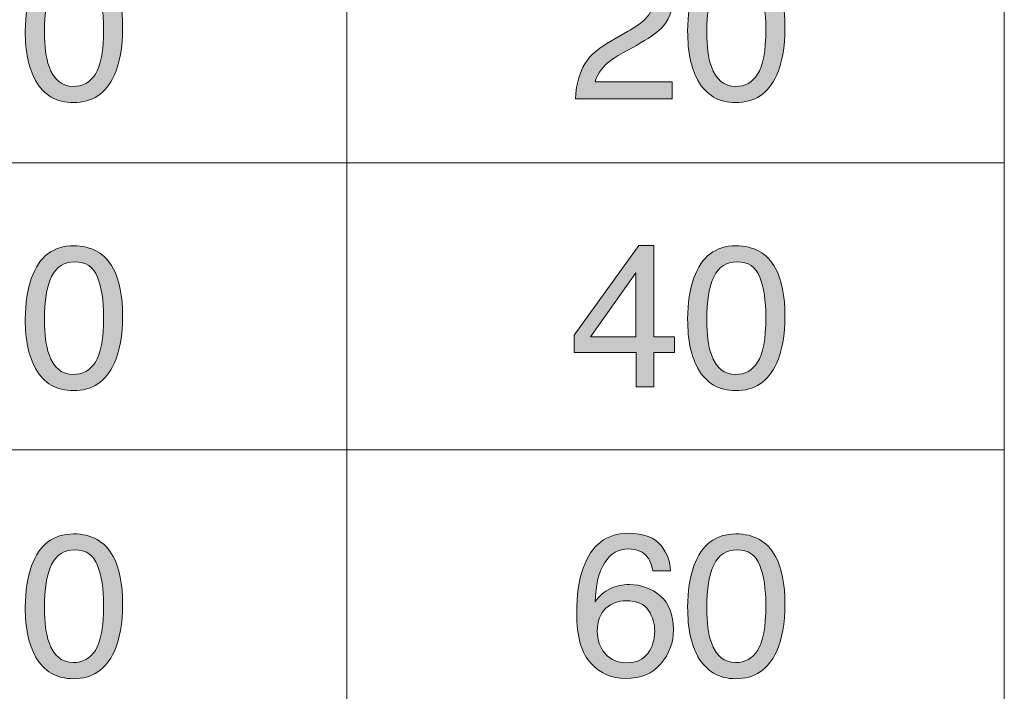
# Model space of a CAD drawing. Units: inches. Extents: x 11 to 282, y -148 to -35.
# Drawn here: x 266 to 282, y -116 to -105 of the extents above; entities that cross this region are included whole.
import ezdxf

# ---------------------------------------------------------------- set-up
doc = ezdxf.new("R2010")
doc.units = ezdxf.units.IN
doc.header["$MEASUREMENT"] = 0
doc.layers.add('_U+5716_U+5C64 1', color=7, linetype='Continuous')

# ---------------------------------------------------------------- blocks, each defined once
blk = doc.blocks.new('block 45')
at = {"layer": '_U+5716_U+5C64 1'}
h = blk.add_hatch(color=7, dxfattribs=at)
h.dxf.hatch_style = 2
edge = h.paths.add_edge_path()
edge.add_spline(control_points=[(267.347, -104.335), (267.449, -104.523), (267.499, -104.78), (267.499, -105.106), (267.499, -105.416), (267.453, -105.672), (267.361, -105.874), (267.227, -106.164), (267.009, -106.31), (266.706, -106.31), (266.432, -106.31), (266.229, -106.191), (266.095, -105.954), (265.984, -105.755), (265.928, -105.49), (265.928, -105.156), (265.928, -104.897), (265.962, -104.675), (266.029, -104.489), (266.154, -104.144), (266.38, -103.971), (266.708, -103.971), (267.002, -103.971), (267.215, -104.092), (267.347, -104.335)], knot_values=[0, 0, 0, 0, 1, 1, 1, 2, 2, 2, 3, 3, 3, 4, 4, 4, 5, 5, 5, 6, 6, 6, 7, 7, 7, 8, 8, 8, 8], degree=3, periodic=1)
edge = h.paths.add_edge_path()
edge.add_spline(control_points=[(267.059, -105.852), (267.147, -105.721), (267.191, -105.476), (267.191, -105.117), (267.191, -104.859), (267.159, -104.646), (267.095, -104.479), (267.032, -104.312), (266.908, -104.229), (266.724, -104.229), (266.555, -104.229), (266.432, -104.308), (266.354, -104.466), (266.276, -104.625), (266.237, -104.858), (266.237, -105.167), (266.237, -105.399), (266.262, -105.585), (266.312, -105.726), (266.388, -105.942), (266.519, -106.049), (266.703, -106.049), (266.852, -106.049), (266.97, -105.983), (267.059, -105.852)], knot_values=[0, 0, 0, 0, 1, 1, 1, 2, 2, 2, 3, 3, 3, 4, 4, 4, 5, 5, 5, 6, 6, 6, 7, 7, 7, 8, 8, 8, 8], degree=3, periodic=1)
h = blk.add_hatch(color=7, dxfattribs=at)
h.dxf.hatch_style = 2
edge = h.paths.add_edge_path()
edge.add_spline(control_points=[(267.347, -108.987), (267.449, -109.175), (267.499, -109.432), (267.499, -109.758), (267.499, -110.068), (267.453, -110.324), (267.361, -110.526), (267.227, -110.817), (267.009, -110.962), (266.706, -110.962), (266.432, -110.962), (266.229, -110.843), (266.095, -110.606), (265.984, -110.408), (265.928, -110.141), (265.928, -109.808), (265.928, -109.549), (265.962, -109.327), (266.029, -109.141), (266.154, -108.796), (266.38, -108.623), (266.708, -108.623), (267.002, -108.623), (267.215, -108.744), (267.347, -108.987)], knot_values=[0, 0, 0, 0, 1, 1, 1, 2, 2, 2, 3, 3, 3, 4, 4, 4, 5, 5, 5, 6, 6, 6, 7, 7, 7, 8, 8, 8, 8], degree=3, periodic=1)
edge = h.paths.add_edge_path()
edge.add_spline(control_points=[(267.059, -110.504), (267.147, -110.373), (267.191, -110.128), (267.191, -109.769), (267.191, -109.511), (267.159, -109.298), (267.095, -109.131), (267.032, -108.964), (266.908, -108.881), (266.724, -108.881), (266.555, -108.881), (266.432, -108.96), (266.354, -109.118), (266.276, -109.277), (266.237, -109.51), (266.237, -109.819), (266.237, -110.051), (266.262, -110.238), (266.312, -110.378), (266.388, -110.594), (266.519, -110.701), (266.703, -110.701), (266.852, -110.701), (266.97, -110.635), (267.059, -110.504)], knot_values=[0, 0, 0, 0, 1, 1, 1, 2, 2, 2, 3, 3, 3, 4, 4, 4, 5, 5, 5, 6, 6, 6, 7, 7, 7, 8, 8, 8, 8], degree=3, periodic=1)
h = blk.add_hatch(color=7, dxfattribs=at)
h.dxf.hatch_style = 2
edge = h.paths.add_edge_path()
edge.add_spline(control_points=[(267.347, -113.639), (267.449, -113.827), (267.499, -114.084), (267.499, -114.41), (267.499, -114.72), (267.453, -114.976), (267.361, -115.178), (267.227, -115.469), (267.009, -115.614), (266.706, -115.614), (266.432, -115.614), (266.229, -115.495), (266.095, -115.258), (265.984, -115.06), (265.928, -114.793), (265.928, -114.46), (265.928, -114.201), (265.962, -113.979), (266.029, -113.793), (266.154, -113.448), (266.38, -113.275), (266.708, -113.275), (267.002, -113.275), (267.215, -113.396), (267.347, -113.639)], knot_values=[0, 0, 0, 0, 1, 1, 1, 2, 2, 2, 3, 3, 3, 4, 4, 4, 5, 5, 5, 6, 6, 6, 7, 7, 7, 8, 8, 8, 8], degree=3, periodic=1)
edge = h.paths.add_edge_path()
edge.add_spline(control_points=[(267.059, -115.156), (267.147, -115.025), (267.191, -114.78), (267.191, -114.421), (267.191, -114.163), (267.159, -113.95), (267.095, -113.783), (267.032, -113.616), (266.908, -113.532), (266.724, -113.532), (266.555, -113.532), (266.432, -113.612), (266.354, -113.77), (266.276, -113.929), (266.237, -114.162), (266.237, -114.471), (266.237, -114.703), (266.262, -114.889), (266.312, -115.03), (266.388, -115.246), (266.519, -115.353), (266.703, -115.353), (266.852, -115.353), (266.97, -115.287), (267.059, -115.156)], knot_values=[0, 0, 0, 0, 1, 1, 1, 2, 2, 2, 3, 3, 3, 4, 4, 4, 5, 5, 5, 6, 6, 6, 7, 7, 7, 8, 8, 8, 8], degree=3, periodic=1)
at = {"layer": '_U+5716_U+5C64 1', "lineweight": 0}
for points in [[(267.347, -104.335), (267.449, -104.523), (267.499, -104.78), (267.499, -105.106), (267.499, -105.416), (267.453, -105.672), (267.361, -105.874), (267.227, -106.164), (267.009, -106.31), (266.706, -106.31), (266.432, -106.31), (266.229, -106.191), (266.095, -105.954), (265.984, -105.755), (265.928, -105.49), (265.928, -105.156), (265.928, -104.897), (265.962, -104.675), (266.029, -104.489), (266.154, -104.144), (266.38, -103.971), (266.708, -103.971), (267.002, -103.971), (267.215, -104.092), (267.347, -104.335)], [(267.059, -105.852), (267.147, -105.721), (267.191, -105.476), (267.191, -105.117), (267.191, -104.859), (267.159, -104.646), (267.095, -104.479), (267.032, -104.312), (266.908, -104.229), (266.724, -104.229), (266.555, -104.229), (266.432, -104.308), (266.354, -104.466), (266.276, -104.625), (266.237, -104.858), (266.237, -105.167), (266.237, -105.399), (266.262, -105.585), (266.312, -105.726), (266.388, -105.942), (266.519, -106.049), (266.703, -106.049), (266.852, -106.049), (266.97, -105.983), (267.059, -105.852)], [(267.347, -108.987), (267.449, -109.175), (267.499, -109.432), (267.499, -109.758), (267.499, -110.068), (267.453, -110.324), (267.361, -110.526), (267.227, -110.817), (267.009, -110.962), (266.706, -110.962), (266.432, -110.962), (266.229, -110.843), (266.095, -110.606), (265.984, -110.408), (265.928, -110.141), (265.928, -109.808), (265.928, -109.549), (265.962, -109.327), (266.029, -109.141), (266.154, -108.796), (266.38, -108.623), (266.708, -108.623), (267.002, -108.623), (267.215, -108.744), (267.347, -108.987)], [(267.059, -110.504), (267.147, -110.373), (267.191, -110.128), (267.191, -109.769), (267.191, -109.511), (267.159, -109.298), (267.095, -109.131), (267.032, -108.964), (266.908, -108.881), (266.724, -108.881), (266.555, -108.881), (266.432, -108.96), (266.354, -109.118), (266.276, -109.277), (266.237, -109.51), (266.237, -109.819), (266.237, -110.051), (266.262, -110.238), (266.312, -110.378), (266.388, -110.594), (266.519, -110.701), (266.703, -110.701), (266.852, -110.701), (266.97, -110.635), (267.059, -110.504)], [(267.347, -113.639), (267.449, -113.827), (267.499, -114.084), (267.499, -114.41), (267.499, -114.72), (267.453, -114.976), (267.361, -115.178), (267.227, -115.469), (267.009, -115.614), (266.706, -115.614), (266.432, -115.614), (266.229, -115.495), (266.095, -115.258), (265.984, -115.06), (265.928, -114.793), (265.928, -114.46), (265.928, -114.201), (265.962, -113.979), (266.029, -113.793), (266.154, -113.448), (266.38, -113.275), (266.708, -113.275), (267.002, -113.275), (267.215, -113.396), (267.347, -113.639)], [(267.059, -115.156), (267.147, -115.025), (267.191, -114.78), (267.191, -114.421), (267.191, -114.163), (267.159, -113.95), (267.095, -113.783), (267.032, -113.616), (266.908, -113.532), (266.724, -113.532), (266.555, -113.532), (266.432, -113.612), (266.354, -113.77), (266.276, -113.929), (266.237, -114.162), (266.237, -114.471), (266.237, -114.703), (266.262, -114.889), (266.312, -115.03), (266.388, -115.246), (266.519, -115.353), (266.703, -115.353), (266.852, -115.353), (266.97, -115.287), (267.059, -115.156)]]:
    blk.add_open_spline(points, degree=3, knots=[0, 0, 0, 0, 1, 1, 1, 2, 2, 2, 3, 3, 3, 4, 4, 4, 5, 5, 5, 6, 6, 6, 7, 7, 7, 8, 8, 8, 8], dxfattribs=at)
blk = doc.blocks.new('block 47')
at = {"layer": '_U+5716_U+5C64 1'}
h = blk.add_hatch(color=7, dxfattribs=at)
h.dxf.hatch_style = 2
edge = h.paths.add_edge_path()
edge.add_spline(control_points=[(274.93, -105.736), (275.001, -105.59), (275.138, -105.459), (275.343, -105.34), (275.343, -105.34), (275.648, -105.164), (275.648, -105.164), (275.785, -105.084), (275.881, -105.016), (275.936, -104.96), (276.023, -104.872), (276.067, -104.771), (276.067, -104.657), (276.067, -104.524), (276.027, -104.419), (275.947, -104.341), (275.868, -104.263), (275.762, -104.224), (275.629, -104.224), (275.433, -104.224), (275.298, -104.298), (275.222, -104.447), (275.182, -104.527), (275.16, -104.637), (275.156, -104.779), (275.156, -104.779), (274.865, -104.779), (274.865, -104.779), (274.868, -104.581), (274.904, -104.419), (274.974, -104.294), (275.098, -104.073), (275.317, -103.963), (275.631, -103.963), (275.892, -103.963), (276.082, -104.034), (276.203, -104.175), (276.323, -104.316), (276.383, -104.472), (276.383, -104.645), (276.383, -104.828), (276.319, -104.983), (276.191, -105.113), (276.116, -105.188), (275.983, -105.279), (275.792, -105.386), (275.792, -105.386), (275.574, -105.507), (275.574, -105.507), (275.47, -105.564), (275.388, -105.619), (275.329, -105.67), (275.223, -105.763), (275.156, -105.865), (275.128, -105.977), (275.128, -105.977), (276.372, -105.977), (276.372, -105.977), (276.372, -105.977), (276.372, -106.248), (276.372, -106.248), (276.372, -106.248), (274.809, -106.248), (274.809, -106.248), (274.819, -106.052), (274.86, -105.881), (274.93, -105.736)], knot_values=[0, 0, 0, 0, 1, 1, 1, 2, 2, 2, 3, 3, 3, 4, 4, 4, 5, 5, 5, 6, 6, 6, 7, 7, 7, 8, 8, 8, 9, 9, 9, 10, 10, 10, 11, 11, 11, 12, 12, 12, 13, 13, 13, 14, 14, 14, 15, 15, 15, 16, 16, 16, 17, 17, 17, 18, 18, 18, 19, 19, 19, 20, 20, 20, 21, 21, 21, 22, 22, 22, 22], degree=3, periodic=1)
h = blk.add_hatch(color=7, dxfattribs=at)
h.dxf.hatch_style = 2
edge = h.paths.add_edge_path()
edge.add_spline(control_points=[(278.038, -104.335), (278.14, -104.523), (278.191, -104.78), (278.191, -105.106), (278.191, -105.416), (278.145, -105.672), (278.053, -105.874), (277.919, -106.164), (277.701, -106.31), (277.397, -106.31), (277.124, -106.31), (276.921, -106.191), (276.787, -105.954), (276.676, -105.755), (276.62, -105.49), (276.62, -105.156), (276.62, -104.897), (276.653, -104.675), (276.72, -104.489), (276.845, -104.144), (277.071, -103.971), (277.399, -103.971), (277.694, -103.971), (277.907, -104.092), (278.038, -104.335)], knot_values=[0, 0, 0, 0, 1, 1, 1, 2, 2, 2, 3, 3, 3, 4, 4, 4, 5, 5, 5, 6, 6, 6, 7, 7, 7, 8, 8, 8, 8], degree=3, periodic=1)
edge = h.paths.add_edge_path()
edge.add_spline(control_points=[(277.75, -105.852), (277.838, -105.721), (277.882, -105.476), (277.882, -105.117), (277.882, -104.859), (277.85, -104.646), (277.787, -104.479), (277.723, -104.312), (277.6, -104.229), (277.416, -104.229), (277.247, -104.229), (277.123, -104.308), (277.046, -104.466), (276.967, -104.625), (276.928, -104.858), (276.928, -105.167), (276.928, -105.399), (276.953, -105.585), (277.003, -105.726), (277.08, -105.942), (277.21, -106.049), (277.395, -106.049), (277.544, -106.049), (277.662, -105.983), (277.75, -105.852)], knot_values=[0, 0, 0, 0, 1, 1, 1, 2, 2, 2, 3, 3, 3, 4, 4, 4, 5, 5, 5, 6, 6, 6, 7, 7, 7, 8, 8, 8, 8], degree=3, periodic=1)
h = blk.add_hatch(color=7, dxfattribs=at)
h.dxf.hatch_style = 2
h.paths.add_polyline_path([(275.788, -110.9), (275.788, -110.344), (274.79, -110.344), (274.79, -110.064), (275.833, -108.617), (276.074, -108.617), (276.074, -110.094), (276.41, -110.094), (276.41, -110.344), (276.074, -110.344), (276.074, -110.9)])
h.paths.add_polyline_path([(275.784, -110.094), (275.784, -109.06), (275.054, -110.094)])
h = blk.add_hatch(color=7, dxfattribs=at)
h.dxf.hatch_style = 2
edge = h.paths.add_edge_path()
edge.add_spline(control_points=[(278.038, -108.987), (278.14, -109.175), (278.191, -109.432), (278.191, -109.758), (278.191, -110.068), (278.145, -110.324), (278.053, -110.526), (277.919, -110.817), (277.701, -110.962), (277.397, -110.962), (277.124, -110.962), (276.921, -110.843), (276.787, -110.606), (276.676, -110.408), (276.62, -110.141), (276.62, -109.808), (276.62, -109.549), (276.653, -109.327), (276.72, -109.141), (276.845, -108.796), (277.071, -108.623), (277.399, -108.623), (277.694, -108.623), (277.907, -108.744), (278.038, -108.987)], knot_values=[0, 0, 0, 0, 1, 1, 1, 2, 2, 2, 3, 3, 3, 4, 4, 4, 5, 5, 5, 6, 6, 6, 7, 7, 7, 8, 8, 8, 8], degree=3, periodic=1)
edge = h.paths.add_edge_path()
edge.add_spline(control_points=[(277.75, -110.504), (277.838, -110.373), (277.882, -110.128), (277.882, -109.769), (277.882, -109.511), (277.85, -109.298), (277.787, -109.131), (277.723, -108.964), (277.6, -108.881), (277.416, -108.881), (277.247, -108.881), (277.123, -108.96), (277.046, -109.118), (276.967, -109.277), (276.928, -109.51), (276.928, -109.819), (276.928, -110.051), (276.953, -110.238), (277.003, -110.378), (277.08, -110.594), (277.21, -110.701), (277.395, -110.701), (277.544, -110.701), (277.662, -110.635), (277.75, -110.504)], knot_values=[0, 0, 0, 0, 1, 1, 1, 2, 2, 2, 3, 3, 3, 4, 4, 4, 5, 5, 5, 6, 6, 6, 7, 7, 7, 8, 8, 8, 8], degree=3, periodic=1)
h = blk.add_hatch(color=7, dxfattribs=at)
h.dxf.hatch_style = 2
edge = h.paths.add_edge_path()
edge.add_spline(control_points=[(276.191, -113.464), (276.291, -113.595), (276.342, -113.731), (276.342, -113.871), (276.342, -113.871), (276.059, -113.871), (276.059, -113.871), (276.042, -113.781), (276.015, -113.711), (275.978, -113.66), (275.909, -113.564), (275.804, -113.517), (275.664, -113.517), (275.504, -113.517), (275.377, -113.591), (275.283, -113.738), (275.188, -113.886), (275.136, -114.098), (275.125, -114.374), (275.191, -114.277), (275.274, -114.205), (275.373, -114.157), (275.464, -114.115), (275.566, -114.094), (275.679, -114.094), (275.869, -114.094), (276.036, -114.155), (276.178, -114.277), (276.32, -114.399), (276.391, -114.58), (276.391, -114.822), (276.391, -115.029), (276.324, -115.212), (276.189, -115.371), (276.054, -115.531), (275.863, -115.611), (275.613, -115.611), (275.4, -115.611), (275.216, -115.53), (275.062, -115.368), (274.907, -115.207), (274.829, -114.935), (274.829, -114.552), (274.829, -114.269), (274.864, -114.029), (274.933, -113.831), (275.065, -113.454), (275.308, -113.265), (275.66, -113.265), (275.914, -113.265), (276.091, -113.332), (276.191, -113.464)], knot_values=[0, 0, 0, 0, 1, 1, 1, 2, 2, 2, 3, 3, 3, 4, 4, 4, 5, 5, 5, 6, 6, 6, 7, 7, 7, 8, 8, 8, 9, 9, 9, 10, 10, 10, 11, 11, 11, 12, 12, 12, 13, 13, 13, 14, 14, 14, 15, 15, 15, 16, 16, 16, 17, 17, 17, 17], degree=3, periodic=1)
edge = h.paths.add_edge_path()
edge.add_spline(control_points=[(275.977, -115.205), (276.051, -115.103), (276.089, -114.984), (276.089, -114.846), (276.089, -114.729), (276.056, -114.618), (275.989, -114.513), (275.922, -114.407), (275.801, -114.355), (275.625, -114.355), (275.502, -114.355), (275.394, -114.395), (275.301, -114.477), (275.208, -114.559), (275.162, -114.682), (275.162, -114.846), (275.162, -114.99), (275.204, -115.111), (275.288, -115.209), (275.373, -115.307), (275.489, -115.356), (275.639, -115.356), (275.789, -115.356), (275.902, -115.306), (275.977, -115.205)], knot_values=[0, 0, 0, 0, 1, 1, 1, 2, 2, 2, 3, 3, 3, 4, 4, 4, 5, 5, 5, 6, 6, 6, 7, 7, 7, 8, 8, 8, 8], degree=3, periodic=1)
h = blk.add_hatch(color=7, dxfattribs=at)
h.dxf.hatch_style = 2
edge = h.paths.add_edge_path()
edge.add_spline(control_points=[(278.038, -113.639), (278.14, -113.827), (278.191, -114.084), (278.191, -114.41), (278.191, -114.72), (278.145, -114.976), (278.053, -115.178), (277.919, -115.469), (277.701, -115.614), (277.397, -115.614), (277.124, -115.614), (276.921, -115.495), (276.787, -115.258), (276.676, -115.06), (276.62, -114.793), (276.62, -114.46), (276.62, -114.201), (276.653, -113.979), (276.72, -113.793), (276.845, -113.448), (277.071, -113.275), (277.399, -113.275), (277.694, -113.275), (277.907, -113.396), (278.038, -113.639)], knot_values=[0, 0, 0, 0, 1, 1, 1, 2, 2, 2, 3, 3, 3, 4, 4, 4, 5, 5, 5, 6, 6, 6, 7, 7, 7, 8, 8, 8, 8], degree=3, periodic=1)
edge = h.paths.add_edge_path()
edge.add_spline(control_points=[(277.75, -115.156), (277.838, -115.025), (277.882, -114.78), (277.882, -114.421), (277.882, -114.163), (277.85, -113.95), (277.787, -113.783), (277.723, -113.616), (277.6, -113.532), (277.416, -113.532), (277.247, -113.532), (277.123, -113.612), (277.046, -113.77), (276.967, -113.929), (276.928, -114.162), (276.928, -114.471), (276.928, -114.703), (276.953, -114.889), (277.003, -115.03), (277.08, -115.246), (277.21, -115.353), (277.395, -115.353), (277.544, -115.353), (277.662, -115.287), (277.75, -115.156)], knot_values=[0, 0, 0, 0, 1, 1, 1, 2, 2, 2, 3, 3, 3, 4, 4, 4, 5, 5, 5, 6, 6, 6, 7, 7, 7, 8, 8, 8, 8], degree=3, periodic=1)
at = {"layer": '_U+5716_U+5C64 1', "lineweight": 0}
for points in [[(275.788, -110.9), (275.788, -110.344), (274.79, -110.344), (274.79, -110.064), (275.833, -108.617), (276.074, -108.617), (276.074, -110.094), (276.41, -110.094), (276.41, -110.344), (276.074, -110.344), (276.074, -110.9), (275.788, -110.9)], [(275.784, -110.094), (275.784, -109.06), (275.054, -110.094), (275.784, -110.094)]]:
    blk.add_lwpolyline(points, dxfattribs=at)
for points, knots in [([(274.93, -105.736), (275.001, -105.59), (275.138, -105.459), (275.343, -105.34), (275.343, -105.34), (275.648, -105.164), (275.648, -105.164), (275.785, -105.084), (275.881, -105.016), (275.936, -104.96), (276.023, -104.872), (276.067, -104.771), (276.067, -104.657), (276.067, -104.524), (276.027, -104.419), (275.947, -104.341), (275.868, -104.263), (275.762, -104.224), (275.629, -104.224), (275.433, -104.224), (275.298, -104.298), (275.222, -104.447), (275.182, -104.527), (275.16, -104.637), (275.156, -104.779), (275.156, -104.779), (274.865, -104.779), (274.865, -104.779), (274.868, -104.581), (274.904, -104.419), (274.974, -104.294), (275.098, -104.073), (275.317, -103.963), (275.631, -103.963), (275.892, -103.963), (276.082, -104.034), (276.203, -104.175), (276.323, -104.316), (276.383, -104.472), (276.383, -104.645), (276.383, -104.828), (276.319, -104.983), (276.191, -105.113), (276.116, -105.188), (275.983, -105.279), (275.792, -105.386), (275.792, -105.386), (275.574, -105.507), (275.574, -105.507), (275.47, -105.564), (275.388, -105.619), (275.329, -105.67), (275.223, -105.763), (275.156, -105.865), (275.128, -105.977), (275.128, -105.977), (276.372, -105.977), (276.372, -105.977), (276.372, -105.977), (276.372, -106.248), (276.372, -106.248), (276.372, -106.248), (274.809, -106.248), (274.809, -106.248), (274.819, -106.052), (274.86, -105.881), (274.93, -105.736)], [0, 0, 0, 0, 1, 1, 1, 2, 2, 2, 3, 3, 3, 4, 4, 4, 5, 5, 5, 6, 6, 6, 7, 7, 7, 8, 8, 8, 9, 9, 9, 10, 10, 10, 11, 11, 11, 12, 12, 12, 13, 13, 13, 14, 14, 14, 15, 15, 15, 16, 16, 16, 17, 17, 17, 18, 18, 18, 19, 19, 19, 20, 20, 20, 21, 21, 21, 22, 22, 22, 22]), ([(278.038, -104.335), (278.14, -104.523), (278.191, -104.78), (278.191, -105.106), (278.191, -105.416), (278.145, -105.672), (278.053, -105.874), (277.919, -106.164), (277.701, -106.31), (277.397, -106.31), (277.124, -106.31), (276.921, -106.191), (276.787, -105.954), (276.676, -105.755), (276.62, -105.49), (276.62, -105.156), (276.62, -104.897), (276.653, -104.675), (276.72, -104.489), (276.845, -104.144), (277.071, -103.971), (277.399, -103.971), (277.694, -103.971), (277.907, -104.092), (278.038, -104.335)], [0, 0, 0, 0, 1, 1, 1, 2, 2, 2, 3, 3, 3, 4, 4, 4, 5, 5, 5, 6, 6, 6, 7, 7, 7, 8, 8, 8, 8]), ([(277.75, -105.852), (277.838, -105.721), (277.882, -105.476), (277.882, -105.117), (277.882, -104.859), (277.85, -104.646), (277.787, -104.479), (277.723, -104.312), (277.6, -104.229), (277.416, -104.229), (277.247, -104.229), (277.123, -104.308), (277.046, -104.466), (276.967, -104.625), (276.928, -104.858), (276.928, -105.167), (276.928, -105.399), (276.953, -105.585), (277.003, -105.726), (277.08, -105.942), (277.21, -106.049), (277.395, -106.049), (277.544, -106.049), (277.662, -105.983), (277.75, -105.852)], [0, 0, 0, 0, 1, 1, 1, 2, 2, 2, 3, 3, 3, 4, 4, 4, 5, 5, 5, 6, 6, 6, 7, 7, 7, 8, 8, 8, 8]), ([(278.038, -108.987), (278.14, -109.175), (278.191, -109.432), (278.191, -109.758), (278.191, -110.068), (278.145, -110.324), (278.053, -110.526), (277.919, -110.817), (277.701, -110.962), (277.397, -110.962), (277.124, -110.962), (276.921, -110.843), (276.787, -110.606), (276.676, -110.408), (276.62, -110.141), (276.62, -109.808), (276.62, -109.549), (276.653, -109.327), (276.72, -109.141), (276.845, -108.796), (277.071, -108.623), (277.399, -108.623), (277.694, -108.623), (277.907, -108.744), (278.038, -108.987)], [0, 0, 0, 0, 1, 1, 1, 2, 2, 2, 3, 3, 3, 4, 4, 4, 5, 5, 5, 6, 6, 6, 7, 7, 7, 8, 8, 8, 8]), ([(277.75, -110.504), (277.838, -110.373), (277.882, -110.128), (277.882, -109.769), (277.882, -109.511), (277.85, -109.298), (277.787, -109.131), (277.723, -108.964), (277.6, -108.881), (277.416, -108.881), (277.247, -108.881), (277.123, -108.96), (277.046, -109.118), (276.967, -109.277), (276.928, -109.51), (276.928, -109.819), (276.928, -110.051), (276.953, -110.238), (277.003, -110.378), (277.08, -110.594), (277.21, -110.701), (277.395, -110.701), (277.544, -110.701), (277.662, -110.635), (277.75, -110.504)], [0, 0, 0, 0, 1, 1, 1, 2, 2, 2, 3, 3, 3, 4, 4, 4, 5, 5, 5, 6, 6, 6, 7, 7, 7, 8, 8, 8, 8]), ([(276.191, -113.464), (276.291, -113.595), (276.342, -113.731), (276.342, -113.871), (276.342, -113.871), (276.059, -113.871), (276.059, -113.871), (276.042, -113.781), (276.015, -113.711), (275.978, -113.66), (275.909, -113.564), (275.804, -113.517), (275.664, -113.517), (275.504, -113.517), (275.377, -113.591), (275.283, -113.738), (275.188, -113.886), (275.136, -114.098), (275.125, -114.374), (275.191, -114.277), (275.274, -114.205), (275.373, -114.157), (275.464, -114.115), (275.566, -114.094), (275.679, -114.094), (275.869, -114.094), (276.036, -114.155), (276.178, -114.277), (276.32, -114.399), (276.391, -114.58), (276.391, -114.822), (276.391, -115.029), (276.324, -115.212), (276.189, -115.371), (276.054, -115.531), (275.863, -115.611), (275.613, -115.611), (275.4, -115.611), (275.216, -115.53), (275.062, -115.368), (274.907, -115.207), (274.829, -114.935), (274.829, -114.552), (274.829, -114.269), (274.864, -114.029), (274.933, -113.831), (275.065, -113.454), (275.308, -113.265), (275.66, -113.265), (275.914, -113.265), (276.091, -113.332), (276.191, -113.464)], [0, 0, 0, 0, 1, 1, 1, 2, 2, 2, 3, 3, 3, 4, 4, 4, 5, 5, 5, 6, 6, 6, 7, 7, 7, 8, 8, 8, 9, 9, 9, 10, 10, 10, 11, 11, 11, 12, 12, 12, 13, 13, 13, 14, 14, 14, 15, 15, 15, 16, 16, 16, 17, 17, 17, 17]), ([(278.038, -113.639), (278.14, -113.827), (278.191, -114.084), (278.191, -114.41), (278.191, -114.72), (278.145, -114.976), (278.053, -115.178), (277.919, -115.469), (277.701, -115.614), (277.397, -115.614), (277.124, -115.614), (276.921, -115.495), (276.787, -115.258), (276.676, -115.06), (276.62, -114.793), (276.62, -114.46), (276.62, -114.201), (276.653, -113.979), (276.72, -113.793), (276.845, -113.448), (277.071, -113.275), (277.399, -113.275), (277.694, -113.275), (277.907, -113.396), (278.038, -113.639)], [0, 0, 0, 0, 1, 1, 1, 2, 2, 2, 3, 3, 3, 4, 4, 4, 5, 5, 5, 6, 6, 6, 7, 7, 7, 8, 8, 8, 8]), ([(277.75, -115.156), (277.838, -115.025), (277.882, -114.78), (277.882, -114.421), (277.882, -114.163), (277.85, -113.95), (277.787, -113.783), (277.723, -113.616), (277.6, -113.532), (277.416, -113.532), (277.247, -113.532), (277.123, -113.612), (277.046, -113.77), (276.967, -113.929), (276.928, -114.162), (276.928, -114.471), (276.928, -114.703), (276.953, -114.889), (277.003, -115.03), (277.08, -115.246), (277.21, -115.353), (277.395, -115.353), (277.544, -115.353), (277.662, -115.287), (277.75, -115.156)], [0, 0, 0, 0, 1, 1, 1, 2, 2, 2, 3, 3, 3, 4, 4, 4, 5, 5, 5, 6, 6, 6, 7, 7, 7, 8, 8, 8, 8]), ([(275.977, -115.205), (276.051, -115.103), (276.089, -114.984), (276.089, -114.846), (276.089, -114.729), (276.056, -114.618), (275.989, -114.513), (275.922, -114.407), (275.801, -114.355), (275.625, -114.355), (275.502, -114.355), (275.394, -114.395), (275.301, -114.477), (275.208, -114.559), (275.162, -114.682), (275.162, -114.846), (275.162, -114.99), (275.204, -115.111), (275.288, -115.209), (275.373, -115.307), (275.489, -115.356), (275.639, -115.356), (275.789, -115.356), (275.902, -115.306), (275.977, -115.205)], [0, 0, 0, 0, 1, 1, 1, 2, 2, 2, 3, 3, 3, 4, 4, 4, 5, 5, 5, 6, 6, 6, 7, 7, 7, 8, 8, 8, 8])]:
    blk.add_open_spline(points, degree=3, knots=knots, dxfattribs=at)
blk = doc.blocks.new('block 48')
at = {"layer": '_U+5716_U+5C64 1', "color": 7, "lineweight": 18}
for points in [[(218.112, -65.556), (281.732, -65.556), (281.732, -144.385), (218.112, -144.385), (218.112, -65.556)], [(271.121, -70.195), (271.121, -144.385)], [(218.112, -107.28), (281.732, -107.28)], [(218.112, -111.919), (281.732, -111.919)]]:
    blk.add_lwpolyline(points, dxfattribs=at)
blk = doc.blocks.new('block 40')
at = {"layer": '_U+5716_U+5C64 1'}
for name in ['block 48', 'block 45', 'block 47']:
    blk.add_blockref(name, (0, 0), dxfattribs=at)

msp = doc.modelspace()

# ---------------------------------------------------------------- block references
at = {"layer": '_U+5716_U+5C64 1'}
msp.add_blockref('block 40', (0, 0), dxfattribs=at)

doc.saveas('drawing.dxf')
